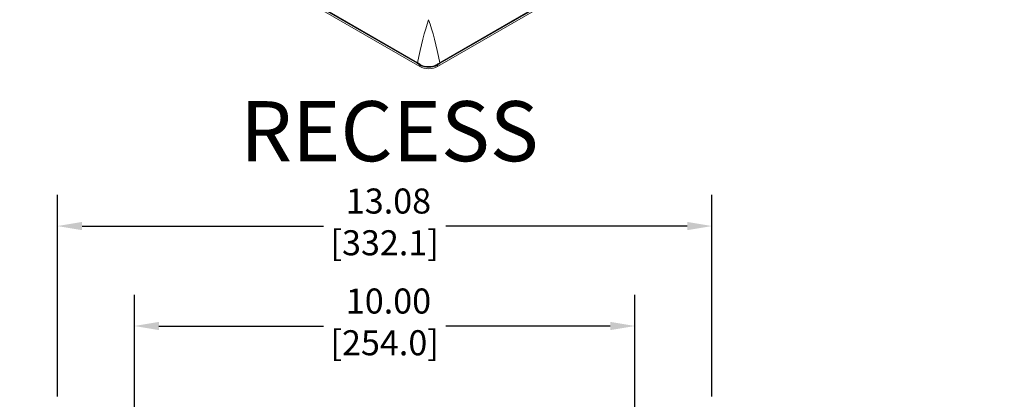
# Model space of a CAD drawing. Units: inches. Extents: x 0.1 to 84.9, y 0.1 to 55.
# Drawn here: x 10.9 to 30.6, y 32.6 to 40.1 of the extents above; entities that cross this region are included whole.
import ezdxf

# ---------------------------------------------------------------- set-up
doc = ezdxf.new("R2010")
doc.units = ezdxf.units.IN
doc.header["$LTSCALE"] = 5
doc.header["$MEASUREMENT"] = 0
for name, color, linetype, lineweight in [('Dimension (ANSI)', 7, 'Continuous', 25), ('Symbol (ANSI)', 7, 'Continuous', 25), ('Visible (ANSI)', 7, 'Continuous', 18), ('Visible Narrow (ANSI)', 7, 'Continuous', 18)]:
    doc.layers.add(name, color=color, linetype=linetype, lineweight=lineweight)
doc.styles.add('Note Text (ANSI)', font='tahoma.ttf')

msp = doc.modelspace()

# ---------------------------------------------------------------- linework, layer by layer
at = {"layer": 'Dimension (ANSI)'}
for p, q in [((11.694, 32.624), (11.694, 36.653)), ((24.77, 32.624), (24.77, 36.653)), ((12.186, 36.028), (17.012, 36.028)), ((24.278, 36.028), (19.452, 36.028)), ((13.232, 30.331), (13.232, 34.657)), ((23.232, 30.331), (23.232, 34.657)), ((13.724, 34.032), (17.012, 34.032)), ((22.74, 34.032), (19.452, 34.032))]:
    msp.add_line(p, q, dxfattribs=at)
for points in [[(12.186, 36.11), (12.186, 35.946), (11.694, 36.028)], [(24.278, 36.11), (24.278, 35.946), (24.77, 36.028)], [(13.724, 34.114), (13.724, 33.95), (13.232, 34.032)], [(22.74, 34.114), (22.74, 33.95), (23.232, 34.032)]]:
    msp.add_solid(points, dxfattribs=at)
at = {"layer": 'Visible (ANSI)'}
for p, q in [((18.935, 39.213), (7.73, 45.682)), ((30.611, 45.751), (19.288, 39.213))]:
    msp.add_line(p, q, dxfattribs=at)
msp.add_ellipse((19.111, 39.316), major_axis=(0.25, 0), ratio=0.578934, start_param=3.92836, end_param=5.496418, dxfattribs=at)
at = {"layer": 'Visible Narrow (ANSI)'}
for p, q in [((7.785, 45.688), (18.883, 39.28)), ((18.887, 39.291), (7.79, 45.698)), ((30.551, 45.767), (19.336, 39.291)), ((19.34, 39.28), (30.556, 45.756)), ((18.935, 39.248), (18.935, 39.213)), ((19.288, 39.213), (19.288, 39.248))]:
    msp.add_line(p, q, dxfattribs=at)
for centre, major_axis, ratio, start_param, end_param in [((19.111, 38.619), (-0.291, -1.992), 0.166903, 3.860715, 4.392654), ((19.111, 38.619), (-0.291, 1.992), 0.166903, 5.032124, 5.564063), ((18.892, 39.285), (-0.0063, -0.0108), 0.57735, 4.458929, 5.445427), ((18.944, 39.252), (0.0071, 0.0103), 0.524243, 1.315499, 2.348483), ((19.279, 39.252), (-0.0071, 0.0103), 0.524243, 3.934702, 4.967687), ((19.331, 39.285), (-0.0063, 0.0108), 0.57735, 3.979351, 4.965849)]:
    msp.add_ellipse(centre, major_axis=major_axis, ratio=ratio, start_param=start_param, end_param=end_param, dxfattribs=at)
for points, knots in [([(18.883, 39.28), (18.887, 39.278), (18.892, 39.275), (18.9, 39.27), (18.905, 39.267), (18.909, 39.265), (18.913, 39.262), (18.918, 39.259), (18.926, 39.253), (18.931, 39.25), (18.935, 39.248)], [0, 0, 0, 0, 0.0374656, 0.0374656, 0.0749312, 0.0749312, 0.0749312, 0.1123968, 0.1123968, 0.1498624, 0.1498624, 0.1498624, 0.1498624]), ([(18.94, 39.258), (18.936, 39.261), (18.931, 39.264), (18.923, 39.27), (18.918, 39.273), (18.914, 39.275), (18.909, 39.278), (18.905, 39.281), (18.896, 39.286), (18.892, 39.289), (18.887, 39.291)], [-0.1498624, -0.1498624, -0.1498624, -0.1498624, -0.1123968, -0.1123968, -0.0749312, -0.0749312, -0.0749312, -0.0374656, -0.0374656, 0, 0, 0, 0]), ([(18.935, 39.248), (18.952, 39.236), (18.972, 39.226), (19.028, 39.207), (19.067, 39.201), (19.137, 39.2), (19.168, 39.203), (19.231, 39.217), (19.262, 39.23), (19.288, 39.248)], [0, 0, 0, 0, 0.1415382, 0.1415382, 0.3679993, 0.3679993, 0.5432209, 0.5432209, 0.7549992, 0.7549992, 0.7549992, 0.7549992]), ([(19.283, 39.258), (19.258, 39.241), (19.227, 39.229), (19.166, 39.216), (19.136, 39.213), (19.069, 39.213), (19.031, 39.219), (18.976, 39.238), (18.957, 39.247), (18.94, 39.258)], [-0.7549992, -0.7549992, -0.7549992, -0.7549992, -0.5432209, -0.5432209, -0.3679993, -0.3679993, -0.1415382, -0.1415382, 0, 0, 0, 0]), ([(19.336, 39.291), (19.327, 39.286), (19.318, 39.281), (19.3, 39.27), (19.291, 39.264), (19.283, 39.258)], [-0.1498624, -0.1498624, -0.1498624, -0.1498624, -0.0749312, -0.0749312, 0, 0, 0, 0]), ([(19.288, 39.248), (19.297, 39.253), (19.305, 39.259), (19.323, 39.27), (19.331, 39.275), (19.34, 39.28)], [0, 0, 0, 0, 0.0749312, 0.0749312, 0.1498624, 0.1498624, 0.1498624, 0.1498624])]:
    msp.add_open_spline(points, degree=3, knots=knots, dxfattribs=at)

# ---------------------------------------------------------------- texts
at = {"layer": 'Dimension (ANSI)', "char_height": 0.5, "attachment_point": 2, "style": 'Note Text (ANSI)'}
for s, insert in [('\\A1; 13.08\\P[332.1]', (18.232, 36.778)), ('\\A1; 10.00\\P[254.0]', (18.232, 34.781))]:
    msp.add_mtext(s, dxfattribs=dict(at, insert=insert))
at = {"layer": 'Symbol (ANSI)', "style": 'Note Text (ANSI)'}
msp.add_text('%%URECESS', height=1.2, dxfattribs=at).set_placement((15.344, 37.323))

doc.saveas('drawing.dxf')
